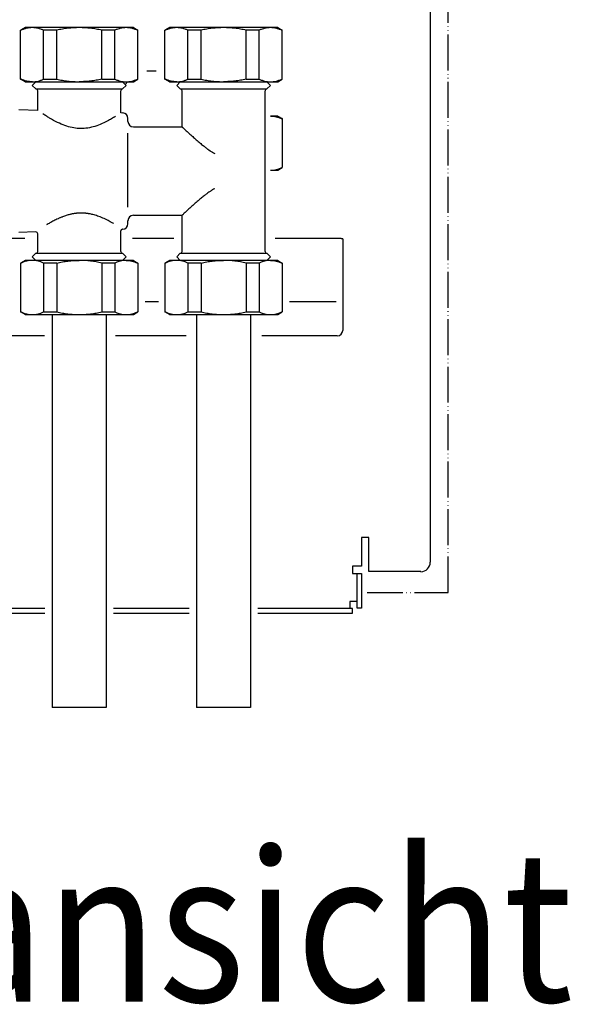
# Model space of a CAD drawing. Units: inches. Extents: x -2340 to 4788, y -3816 to 1224.
# Drawn here: x 2610 to 2763, y -2925 to -2651 of the extents above; entities that cross this region are included whole.
import ezdxf

# ---------------------------------------------------------------- set-up
doc = ezdxf.new("R2010")
doc.units = ezdxf.units.IN
doc.linetypes.add('PHANTOM', pattern=[13, 10, -1, 0, -1, 0, -1])
doc.layers.add('1', color=7, linetype='Continuous')
doc.styles.add('CONVERTER_13', font='txt.shx', dxfattribs={"width": 0.9})

msp = doc.modelspace()

# ---------------------------------------------------------------- linework, layer by layer
at = {"color": 2, "linetype": 'PHANTOM'}
for p, q in [((2729.46, -2810.5), (2729.46, -2341.35)), ((2706.87, -2810.5), (2729.46, -2810.5))]:
    msp.add_line(p, q, dxfattribs=at)
at = {"color": 3, "linetype": 'Continuous'}
for p, q in [((2724.44, -2624.94), (2724.44, -2778.71)), ((2611.77, -2653.39), (2610.52, -2654.12)), ((2613.79, -2653.39), (2611.77, -2653.39)), ((2626.83, -2653.39), (2613.79, -2653.39)), ((2639.87, -2653.39), (2626.83, -2653.39)), ((2641.88, -2653.39), (2639.87, -2653.39)), ((2641.88, -2653.39), (2643.14, -2654.12)), ((2651.92, -2653.39), (2650.67, -2654.12)), ((2653.94, -2653.39), (2651.92, -2653.39)), ((2666.98, -2653.39), (2653.94, -2653.39)), ((2680.01, -2653.39), (2666.98, -2653.39)), ((2682.03, -2653.39), (2680.01, -2653.39)), ((2682.03, -2653.39), (2683.29, -2654.12)), ((2610.52, -2667.73), (2610.52, -2654.12)), ((2643.14, -2667.73), (2643.14, -2654.12)), ((2650.67, -2667.73), (2650.67, -2654.12)), ((2683.29, -2667.73), (2683.29, -2654.12)), ((2645.65, -2665.44), (2648.26, -2665.44)), ((2611.77, -2668.45), (2610.52, -2667.73)), ((2611.77, -2668.45), (2613.79, -2668.45)), ((2614.78, -2668.45), (2613.78, -2669.45)), ((2614.78, -2670.46), (2613.78, -2669.45)), ((2613.79, -2668.45), (2614.78, -2668.45)), ((2614.78, -2668.45), (2626.83, -2668.45)), ((2626.83, -2668.45), (2638.87, -2668.45)), ((2638.87, -2668.45), (2639.87, -2668.45)), ((2638.87, -2668.45), (2639.88, -2669.45)), ((2638.87, -2670.46), (2639.88, -2669.45)), ((2638.92, -2668.5), (2638.92, -2668.45)), ((2639.87, -2668.45), (2641.88, -2668.45)), ((2641.88, -2668.45), (2643.14, -2667.73)), ((2651.92, -2668.45), (2650.67, -2667.73)), ((2651.92, -2668.45), (2653.94, -2668.45)), ((2654.93, -2668.45), (2653.93, -2669.45)), ((2654.93, -2670.46), (2653.93, -2669.45)), ((2654.93, -2668.45), (2666.98, -2668.45)), ((2666.98, -2668.45), (2679.02, -2668.45)), ((2679.02, -2668.45), (2680.01, -2668.45)), ((2679.02, -2668.45), (2680.02, -2669.45)), ((2679.02, -2670.46), (2680.02, -2669.45)), ((2680.01, -2668.45), (2682.03, -2668.45)), ((2682.03, -2668.45), (2683.29, -2667.73)), ((2615.28, -2675.48), (2615.28, -2670.96)), ((2638.37, -2675.48), (2638.37, -2670.96)), ((2655.43, -2675.48), (2655.43, -2670.96)), ((2678.52, -2675.48), (2678.52, -2670.96)), ((2615.28, -2676.4), (2615.28, -2675.48)), ((2638.37, -2677.12), (2638.37, -2675.48)), ((2655.43, -2681), (2655.43, -2675.48)), ((2678.52, -2715.63), (2678.52, -2675.48)), ((2615.28, -2676.4), (2610.01, -2676.23)), ((2638.92, -2677.14), (2638.37, -2677.12)), ((2682.03, -2677.99), (2680.01, -2677.99)), ((2682.03, -2677.99), (2683.29, -2678.71)), ((2640.38, -2679.49), (2640.38, -2678.64)), ((2683.29, -2678.71), (2683.29, -2692.32)), ((2641.88, -2681), (2655.43, -2681)), ((2680.01, -2693.04), (2682.03, -2693.04)), ((2682.03, -2693.04), (2683.29, -2692.32)), ((2641.88, -2705.59), (2655.43, -2705.59)), ((2655.43, -2715.63), (2655.43, -2705.59)), ((2640.38, -2707.94), (2640.38, -2707.09)), ((2614.77, -2710.21), (2610.01, -2710.36)), ((2615.28, -2715.63), (2615.28, -2710.71)), ((2638.37, -2715.63), (2638.37, -2709.95)), ((2638.92, -2709.45), (2638.83, -2709.45)), ((2611.69, -2712.04), (2584.83, -2712.04)), ((2653.13, -2712.04), (2641.62, -2712.04)), ((2698.59, -2712.04), (2681.34, -2712.04)), ((2700.1, -2712.17), (2700.1, -2728.8)), ((2614.78, -2716.13), (2613.78, -2717.13)), ((2638.87, -2716.13), (2639.88, -2717.13)), ((2654.93, -2716.13), (2653.93, -2717.13)), ((2679.02, -2716.13), (2680.02, -2717.13)), ((2611.77, -2718.13), (2610.52, -2718.86)), ((2610.52, -2718.86), (2610.52, -2732.47)), ((2613.79, -2718.13), (2611.77, -2718.13)), ((2614.78, -2718.13), (2613.78, -2717.13)), ((2626.83, -2718.13), (2614.78, -2718.13)), ((2638.87, -2718.13), (2626.83, -2718.13)), ((2638.87, -2718.13), (2639.88, -2717.13)), ((2641.88, -2718.13), (2639.87, -2718.13)), ((2641.88, -2718.13), (2643.14, -2718.86)), ((2643.14, -2718.86), (2643.14, -2732.47)), ((2651.92, -2718.13), (2650.67, -2718.86)), ((2650.67, -2718.86), (2650.67, -2732.47)), ((2653.94, -2718.13), (2651.92, -2718.13)), ((2654.93, -2718.13), (2653.93, -2717.13)), ((2654.93, -2718.13), (2653.94, -2718.13)), ((2666.98, -2718.13), (2654.93, -2718.13)), ((2679.02, -2718.13), (2666.98, -2718.13)), ((2679.02, -2718.13), (2680.02, -2717.13)), ((2680.01, -2718.13), (2679.02, -2718.13)), ((2682.03, -2718.13), (2680.01, -2718.13)), ((2682.03, -2718.13), (2683.29, -2718.86)), ((2683.29, -2718.86), (2683.29, -2732.47)), ((2700.1, -2728.8), (2700.1, -2737.59)), ((2611.77, -2733.19), (2610.52, -2732.47)), ((2641.88, -2733.19), (2643.14, -2732.47)), ((2651.92, -2733.19), (2650.67, -2732.47)), ((2682.03, -2733.19), (2683.29, -2732.47)), ((2611.77, -2733.19), (2613.79, -2733.19)), ((2613.79, -2733.19), (2626.83, -2733.19)), ((2619.3, -2733.19), (2619.3, -2842.49)), ((2626.83, -2733.19), (2639.87, -2733.19)), ((2634.35, -2733.19), (2634.35, -2842.49)), ((2639.87, -2733.19), (2641.88, -2733.19)), ((2651.92, -2733.19), (2653.94, -2733.19)), ((2653.94, -2733.19), (2666.98, -2733.19)), ((2659.45, -2733.19), (2659.45, -2842.49)), ((2666.98, -2733.19), (2680.01, -2733.19)), ((2674.5, -2733.19), (2674.5, -2842.49)), ((2680.01, -2733.19), (2682.03, -2733.19)), ((2617.18, -2739.1), (2595.69, -2739.1)), ((2656.57, -2739.1), (2636.88, -2739.1)), ((2698.59, -2739.09), (2677.6, -2739.09)), ((2724.44, -2778.71), (2724.44, -2780.16)), ((2724.44, -2780.16), (2724.44, -2782.12)), ((2724.44, -2782.12), (2724.44, -2784.08)), ((2724.44, -2784.08), (2724.44, -2785.53)), ((2724.44, -2785.53), (2724.44, -2802.1)), ((2707.37, -2804.7), (2707.37, -2795.17)), ((2705.37, -2805.21), (2705.37, -2809.02)), ((2721.83, -2804.7), (2707.37, -2804.7)), ((2705.37, -2809.02), (2705.37, -2811.43)), ((2705.37, -2811.43), (2705.37, -2812.99)), ((2702.11, -2812.99), (2702.11, -2813.39)), ((2702.51, -2812.99), (2702.11, -2812.99)), ((2702.11, -2813.39), (2702.11, -2814.99)), ((2704.11, -2812.99), (2702.51, -2812.99)), ((2702.86, -2816.25), (2702.86, -2814.99)), ((2705.37, -2812.99), (2705.37, -2814.89)), ((2531.74, -2816.25), (2616.79, -2816.25)), ((2531.74, -2816.25), (2617.29, -2816.25)), ((2636.36, -2816.25), (2657.44, -2816.25)), ((2636.36, -2816.25), (2657.44, -2816.25)), ((2676.51, -2816.25), (2702.86, -2816.25)), ((2676.51, -2816.25), (2702.86, -2816.25)), ((2626.83, -2842.49), (2619.3, -2842.49)), ((2634.35, -2842.49), (2626.83, -2842.49)), ((2666.98, -2842.49), (2659.45, -2842.49)), ((2674.5, -2842.49), (2666.98, -2842.49))]:
    msp.add_line(p, q, dxfattribs=at)
at = {"color": 6, "linetype": 'Continuous'}
for p, q in [((2610.65, -2654.12), (2610.52, -2654.12)), ((2616.92, -2667.73), (2616.92, -2654.12)), ((2620.55, -2654.12), (2616.92, -2654.12)), ((2620.55, -2667.73), (2620.55, -2654.12)), ((2636.73, -2654.12), (2633.1, -2654.12)), ((2633.1, -2667.73), (2633.1, -2654.12)), ((2636.73, -2667.73), (2636.73, -2654.12)), ((2643.14, -2654.12), (2643, -2654.12)), ((2650.8, -2654.12), (2650.67, -2654.12)), ((2660.7, -2654.12), (2657.07, -2654.12)), ((2657.07, -2667.73), (2657.07, -2654.12)), ((2660.7, -2667.73), (2660.7, -2654.12)), ((2676.88, -2654.12), (2673.25, -2654.12)), ((2673.25, -2667.73), (2673.25, -2654.12)), ((2676.88, -2667.73), (2676.88, -2654.12)), ((2683.29, -2654.12), (2683.15, -2654.12)), ((2610.52, -2667.73), (2610.65, -2667.73)), ((2616.92, -2667.73), (2620.55, -2667.73)), ((2633.1, -2667.73), (2636.73, -2667.73)), ((2643, -2667.73), (2643.14, -2667.73)), ((2650.67, -2667.73), (2650.8, -2667.73)), ((2653.94, -2668.45), (2654.93, -2668.45)), ((2657.07, -2667.73), (2660.7, -2667.73)), ((2673.25, -2667.73), (2676.88, -2667.73)), ((2683.15, -2667.73), (2683.29, -2667.73)), ((2614.78, -2670.46), (2638.87, -2670.46)), ((2654.93, -2670.46), (2679.02, -2670.46)), ((2683.29, -2678.71), (2683.15, -2678.71)), ((2640.38, -2703.34), (2640.38, -2682.75)), ((2683.15, -2692.32), (2683.29, -2692.32)), ((2614.78, -2716.13), (2636.44, -2716.13)), ((2636.44, -2716.13), (2638.87, -2716.13)), ((2654.93, -2716.13), (2676.59, -2716.13)), ((2676.59, -2716.13), (2679.02, -2716.13)), ((2610.65, -2718.86), (2610.52, -2718.86)), ((2614.78, -2718.13), (2613.79, -2718.13)), ((2620.55, -2718.86), (2616.92, -2718.86)), ((2616.92, -2718.86), (2616.92, -2732.47)), ((2620.55, -2718.86), (2620.55, -2732.47)), ((2636.73, -2718.86), (2633.1, -2718.86)), ((2633.1, -2718.86), (2633.1, -2732.47)), ((2636.73, -2718.86), (2636.73, -2732.47)), ((2639.87, -2718.13), (2638.87, -2718.13)), ((2643.14, -2718.86), (2643, -2718.86)), ((2650.8, -2718.86), (2650.67, -2718.86)), ((2660.7, -2718.86), (2657.07, -2718.86)), ((2657.07, -2718.86), (2657.07, -2732.47)), ((2660.7, -2718.86), (2660.7, -2732.47)), ((2676.88, -2718.86), (2673.25, -2718.86)), ((2673.25, -2718.86), (2673.25, -2732.47)), ((2676.88, -2718.86), (2676.88, -2732.47)), ((2683.29, -2718.86), (2683.15, -2718.86)), ((2610.52, -2732.47), (2610.65, -2732.47)), ((2616.92, -2732.47), (2620.55, -2732.47)), ((2633.1, -2732.47), (2636.73, -2732.47)), ((2643, -2732.47), (2643.14, -2732.47)), ((2650.67, -2732.47), (2650.8, -2732.47)), ((2657.07, -2732.47), (2660.7, -2732.47)), ((2673.25, -2732.47), (2676.88, -2732.47)), ((2683.15, -2732.47), (2683.29, -2732.47)), ((2707.37, -2795.17), (2705.37, -2795.17)), ((2705.37, -2795.17), (2705.37, -2803.2)), ((2705.37, -2803.2), (2702.86, -2803.2)), ((2702.86, -2803.2), (2702.86, -2805.21)), ((2702.86, -2805.21), (2704.11, -2805.21)), ((2704.11, -2805.21), (2704.4, -2805.21)), ((2704.11, -2809.02), (2704.11, -2805.21)), ((2704.4, -2805.21), (2705.37, -2805.21)), ((2704.11, -2811.43), (2704.11, -2809.02)), ((2704.11, -2812.99), (2704.11, -2811.43)), ((2617.29, -2814.99), (2508.64, -2814.99)), ((2617.29, -2814.99), (2508.64, -2814.99)), ((2657.44, -2814.99), (2636.36, -2814.99)), ((2657.44, -2814.99), (2636.86, -2814.99)), ((2702.86, -2814.99), (2676.51, -2814.99)), ((2702.86, -2814.99), (2676.51, -2814.99)), ((2704.11, -2813.96), (2704.11, -2812.99)), ((2704.11, -2814.89), (2704.11, -2813.96)), ((2704.32, -2814.89), (2704.11, -2814.89)), ((2705.37, -2814.89), (2704.32, -2814.89))]:
    msp.add_line(p, q, dxfattribs=at)
msp.add_arc((2638.87, -2667.79), 1.51, -63.0208, -25.9447, dxfattribs=at)
at = {"color": 3, "linetype": 'Continuous'}
for centre, radius, start, end in [((2614.78, -2670.96), 0.502, 0, 90), ((2638.87, -2670.96), 0.502, 90, 180), ((2654.93, -2670.96), 0.502, 0, 90), ((2679.02, -2670.96), 0.502, 90, 180), ((2638.87, -2678.64), 1.51, 0, 88.196), ((2641.88, -2679.49), 1.51, 180, -90), ((2641.88, -2707.09), 1.51, 90, 180), ((2638.87, -2707.94), 1.51, -88.196, 0), ((2614.78, -2710.71), 0.502, 0, 91.804), ((2638.87, -2709.95), 0.502, 94.7359, 180), ((2614.78, -2715.63), 0.502, -90, 0), ((2638.87, -2715.63), 0.502, 180, -90), ((2654.93, -2715.63), 0.502, -90, 0), ((2679.02, -2715.63), 0.502, 180, -90), ((2698.59, -2737.59), 1.51, -90, 0), ((2721.83, -2802.1), 2.61, -90, 0)]:
    msp.add_arc(centre, radius, start, end, dxfattribs=at)
at = {"color": 6, "linetype": 'Continuous'}
for points, knots in [([(2613.79, -2653.39), (2613.53, -2653.4), (2613, -2653.42), (2612.21, -2653.57), (2611.42, -2653.8), (2610.91, -2654.01), (2610.65, -2654.12)], [0, 0, 0, 0, 0.785976, 1.591617, 2.391482, 3.241779, 3.241779, 3.241779, 3.241779]), ([(2613.79, -2653.39), (2613.53, -2653.4), (2613, -2653.42), (2612.21, -2653.57), (2611.42, -2653.8), (2610.91, -2654.01), (2610.65, -2654.12)], [0, 0, 0, 0, 0.785976, 1.591617, 2.391482, 3.241779, 3.241779, 3.241779, 3.241779]), ([(2616.92, -2654.12), (2616.66, -2654.01), (2616.16, -2653.8), (2615.37, -2653.57), (2614.58, -2653.42), (2614.05, -2653.4), (2613.79, -2653.39)], [0, 0, 0, 0, 0.850297, 1.650162, 2.455804, 3.241779, 3.241779, 3.241779, 3.241779]), ([(2616.92, -2654.12), (2616.66, -2654.01), (2616.16, -2653.8), (2615.37, -2653.57), (2614.58, -2653.42), (2614.05, -2653.4), (2613.79, -2653.39)], [0, 0, 0, 0, 0.850297, 1.650162, 2.455804, 3.241779, 3.241779, 3.241779, 3.241779]), ([(2626.83, -2653.39), (2626.3, -2653.4), (2625.25, -2653.42), (2623.68, -2653.57), (2622.11, -2653.79), (2621.08, -2654.01), (2620.55, -2654.12)], [0, 0, 0, 0, 1.569839, 3.1623, 4.714545, 6.326899, 6.326899, 6.326899, 6.326899]), ([(2626.83, -2653.39), (2626.3, -2653.4), (2625.25, -2653.42), (2623.68, -2653.57), (2622.11, -2653.79), (2621.08, -2654.01), (2620.55, -2654.12)], [0, 0, 0, 0, 1.569839, 3.1623, 4.714545, 6.326899, 6.326899, 6.326899, 6.326899]), ([(2633.1, -2654.12), (2632.57, -2654.01), (2631.54, -2653.79), (2629.97, -2653.57), (2628.4, -2653.42), (2627.35, -2653.4), (2626.83, -2653.39)], [0, 0, 0, 0, 1.612354, 3.164599, 4.757061, 6.326899, 6.326899, 6.326899, 6.326899]), ([(2633.1, -2654.12), (2632.57, -2654.01), (2631.54, -2653.79), (2629.97, -2653.57), (2628.4, -2653.42), (2627.35, -2653.4), (2626.83, -2653.39)], [0, 0, 0, 0, 1.612354, 3.164599, 4.757061, 6.326899, 6.326899, 6.326899, 6.326899]), ([(2639.87, -2653.39), (2639.6, -2653.4), (2639.07, -2653.42), (2638.29, -2653.57), (2637.5, -2653.8), (2636.99, -2654.01), (2636.73, -2654.12)], [0, 0, 0, 0, 0.785976, 1.591617, 2.391482, 3.241779, 3.241779, 3.241779, 3.241779]), ([(2639.87, -2653.39), (2639.6, -2653.4), (2639.07, -2653.42), (2638.29, -2653.57), (2637.5, -2653.8), (2636.99, -2654.01), (2636.73, -2654.12)], [0, 0, 0, 0, 0.785976, 1.591617, 2.391482, 3.241779, 3.241779, 3.241779, 3.241779]), ([(2643, -2654.12), (2642.74, -2654.01), (2642.23, -2653.8), (2641.44, -2653.57), (2640.66, -2653.42), (2640.13, -2653.4), (2639.87, -2653.39)], [0, 0, 0, 0, 0.850297, 1.650162, 2.455804, 3.241779, 3.241779, 3.241779, 3.241779]), ([(2643, -2654.12), (2642.74, -2654.01), (2642.23, -2653.8), (2641.44, -2653.57), (2640.66, -2653.42), (2640.13, -2653.4), (2639.87, -2653.39)], [0, 0, 0, 0, 0.850297, 1.650162, 2.455804, 3.241779, 3.241779, 3.241779, 3.241779]), ([(2653.94, -2653.39), (2653.67, -2653.4), (2653.14, -2653.42), (2652.36, -2653.57), (2651.57, -2653.8), (2651.06, -2654.01), (2650.8, -2654.12)], [0, 0, 0, 0, 0.785976, 1.591617, 2.391482, 3.241779, 3.241779, 3.241779, 3.241779]), ([(2653.94, -2653.39), (2653.67, -2653.4), (2653.14, -2653.42), (2652.36, -2653.57), (2651.57, -2653.8), (2651.06, -2654.01), (2650.8, -2654.12)], [0, 0, 0, 0, 0.785976, 1.591617, 2.391482, 3.241779, 3.241779, 3.241779, 3.241779]), ([(2657.07, -2654.12), (2656.81, -2654.01), (2656.3, -2653.8), (2655.52, -2653.57), (2654.73, -2653.42), (2654.2, -2653.4), (2653.94, -2653.39)], [0, 0, 0, 0, 0.850297, 1.650162, 2.455804, 3.241779, 3.241779, 3.241779, 3.241779]), ([(2657.07, -2654.12), (2656.81, -2654.01), (2656.3, -2653.8), (2655.52, -2653.57), (2654.73, -2653.42), (2654.2, -2653.4), (2653.94, -2653.39)], [0, 0, 0, 0, 0.850297, 1.650162, 2.455804, 3.241779, 3.241779, 3.241779, 3.241779]), ([(2666.98, -2653.39), (2666.45, -2653.4), (2665.4, -2653.42), (2663.83, -2653.57), (2662.26, -2653.79), (2661.23, -2654.01), (2660.7, -2654.12)], [0, 0, 0, 0, 1.569839, 3.1623, 4.714545, 6.326899, 6.326899, 6.326899, 6.326899]), ([(2666.98, -2653.39), (2666.45, -2653.4), (2665.4, -2653.42), (2663.83, -2653.57), (2662.26, -2653.79), (2661.23, -2654.01), (2660.7, -2654.12)], [0, 0, 0, 0, 1.569839, 3.1623, 4.714545, 6.326899, 6.326899, 6.326899, 6.326899]), ([(2673.25, -2654.12), (2672.72, -2654.01), (2671.69, -2653.79), (2670.12, -2653.57), (2668.55, -2653.42), (2667.5, -2653.4), (2666.98, -2653.39)], [0, 0, 0, 0, 1.612354, 3.164599, 4.757061, 6.326899, 6.326899, 6.326899, 6.326899]), ([(2673.25, -2654.12), (2672.72, -2654.01), (2671.69, -2653.79), (2670.12, -2653.57), (2668.55, -2653.42), (2667.5, -2653.4), (2666.98, -2653.39)], [0, 0, 0, 0, 1.612354, 3.164599, 4.757061, 6.326899, 6.326899, 6.326899, 6.326899]), ([(2680.01, -2653.39), (2679.75, -2653.4), (2679.22, -2653.42), (2678.44, -2653.57), (2677.65, -2653.8), (2677.14, -2654.01), (2676.88, -2654.12)], [0, 0, 0, 0, 0.785976, 1.591617, 2.391482, 3.241779, 3.241779, 3.241779, 3.241779]), ([(2680.01, -2653.39), (2679.75, -2653.4), (2679.22, -2653.42), (2678.44, -2653.57), (2677.65, -2653.8), (2677.14, -2654.01), (2676.88, -2654.12)], [0, 0, 0, 0, 0.785976, 1.591617, 2.391482, 3.241779, 3.241779, 3.241779, 3.241779]), ([(2683.15, -2654.12), (2682.89, -2654.01), (2682.38, -2653.8), (2681.59, -2653.57), (2680.81, -2653.42), (2680.28, -2653.4), (2680.01, -2653.39)], [0, 0, 0, 0, 0.850297, 1.650162, 2.455804, 3.241779, 3.241779, 3.241779, 3.241779]), ([(2683.15, -2654.12), (2682.89, -2654.01), (2682.38, -2653.8), (2681.59, -2653.57), (2680.81, -2653.42), (2680.28, -2653.4), (2680.01, -2653.39)], [0, 0, 0, 0, 0.850297, 1.650162, 2.455804, 3.241779, 3.241779, 3.241779, 3.241779]), ([(2613.79, -2668.45), (2613.53, -2668.44), (2613, -2668.42), (2612.21, -2668.27), (2611.42, -2668.05), (2610.91, -2667.84), (2610.65, -2667.73)], [0, 0, 0, 0, 0.786032, 1.591734, 2.391544, 3.241779, 3.241779, 3.241779, 3.241779]), ([(2613.79, -2668.45), (2613.53, -2668.44), (2613, -2668.42), (2612.21, -2668.27), (2611.42, -2668.05), (2610.91, -2667.84), (2610.65, -2667.73)], [0, 0, 0, 0, 0.786032, 1.591734, 2.391544, 3.241779, 3.241779, 3.241779, 3.241779]), ([(2613.79, -2668.45), (2614.05, -2668.44), (2614.58, -2668.42), (2615.37, -2668.27), (2616.16, -2668.05), (2616.66, -2667.84), (2616.92, -2667.73)], [0, 0, 0, 0, 0.786032, 1.591734, 2.391544, 3.241779, 3.241779, 3.241779, 3.241779]), ([(2613.79, -2668.45), (2614.05, -2668.44), (2614.58, -2668.42), (2615.37, -2668.27), (2616.16, -2668.05), (2616.66, -2667.84), (2616.92, -2667.73)], [0, 0, 0, 0, 0.786032, 1.591734, 2.391544, 3.241779, 3.241779, 3.241779, 3.241779]), ([(2620.55, -2667.73), (2621.08, -2667.84), (2622.11, -2668.05), (2623.68, -2668.28), (2625.25, -2668.42), (2626.3, -2668.44), (2626.83, -2668.45)], [0, 0, 0, 0, 1.612236, 3.16437, 4.756949, 6.326899, 6.326899, 6.326899, 6.326899]), ([(2620.55, -2667.73), (2621.08, -2667.84), (2622.11, -2668.05), (2623.68, -2668.28), (2625.25, -2668.42), (2626.3, -2668.44), (2626.83, -2668.45)], [0, 0, 0, 0, 1.612236, 3.16437, 4.756949, 6.326899, 6.326899, 6.326899, 6.326899]), ([(2633.1, -2667.73), (2632.57, -2667.84), (2631.54, -2668.05), (2629.97, -2668.28), (2628.4, -2668.42), (2627.35, -2668.44), (2626.83, -2668.45)], [0, 0, 0, 0, 1.612236, 3.16437, 4.756949, 6.326899, 6.326899, 6.326899, 6.326899]), ([(2633.1, -2667.73), (2632.57, -2667.84), (2631.54, -2668.05), (2629.97, -2668.28), (2628.4, -2668.42), (2627.35, -2668.44), (2626.83, -2668.45)], [0, 0, 0, 0, 1.612236, 3.16437, 4.756949, 6.326899, 6.326899, 6.326899, 6.326899]), ([(2636.73, -2667.73), (2636.99, -2667.84), (2637.5, -2668.05), (2638.29, -2668.27), (2639.07, -2668.42), (2639.6, -2668.44), (2639.87, -2668.45)], [0, 0, 0, 0, 0.850236, 1.650046, 2.455747, 3.241779, 3.241779, 3.241779, 3.241779]), ([(2636.73, -2667.73), (2636.99, -2667.84), (2637.5, -2668.05), (2638.29, -2668.27), (2639.07, -2668.42), (2639.6, -2668.44), (2639.87, -2668.45)], [0, 0, 0, 0, 0.850236, 1.650046, 2.455747, 3.241779, 3.241779, 3.241779, 3.241779]), ([(2639.87, -2668.45), (2640.13, -2668.44), (2640.66, -2668.42), (2641.44, -2668.27), (2642.23, -2668.05), (2642.74, -2667.84), (2643, -2667.73)], [0, 0, 0, 0, 0.786032, 1.591734, 2.391544, 3.241779, 3.241779, 3.241779, 3.241779]), ([(2639.87, -2668.45), (2640.13, -2668.44), (2640.66, -2668.42), (2641.44, -2668.27), (2642.23, -2668.05), (2642.74, -2667.84), (2643, -2667.73)], [0, 0, 0, 0, 0.786032, 1.591734, 2.391544, 3.241779, 3.241779, 3.241779, 3.241779]), ([(2653.94, -2668.45), (2653.67, -2668.44), (2653.14, -2668.42), (2652.36, -2668.27), (2651.57, -2668.05), (2651.06, -2667.84), (2650.8, -2667.73)], [0, 0, 0, 0, 0.786032, 1.591734, 2.391544, 3.241779, 3.241779, 3.241779, 3.241779]), ([(2653.94, -2668.45), (2653.67, -2668.44), (2653.14, -2668.42), (2652.36, -2668.27), (2651.57, -2668.05), (2651.06, -2667.84), (2650.8, -2667.73)], [0, 0, 0, 0, 0.786032, 1.591734, 2.391544, 3.241779, 3.241779, 3.241779, 3.241779]), ([(2653.94, -2668.45), (2654.2, -2668.44), (2654.73, -2668.42), (2655.52, -2668.27), (2656.3, -2668.05), (2656.81, -2667.84), (2657.07, -2667.73)], [0, 0, 0, 0, 0.786032, 1.591734, 2.391544, 3.241779, 3.241779, 3.241779, 3.241779]), ([(2653.94, -2668.45), (2654.2, -2668.44), (2654.73, -2668.42), (2655.52, -2668.27), (2656.3, -2668.05), (2656.81, -2667.84), (2657.07, -2667.73)], [0, 0, 0, 0, 0.786032, 1.591734, 2.391544, 3.241779, 3.241779, 3.241779, 3.241779]), ([(2660.7, -2667.73), (2661.23, -2667.84), (2662.26, -2668.05), (2663.83, -2668.28), (2665.4, -2668.42), (2666.45, -2668.44), (2666.98, -2668.45)], [0, 0, 0, 0, 1.612236, 3.16437, 4.756949, 6.326899, 6.326899, 6.326899, 6.326899]), ([(2660.7, -2667.73), (2661.23, -2667.84), (2662.26, -2668.05), (2663.83, -2668.28), (2665.4, -2668.42), (2666.45, -2668.44), (2666.98, -2668.45)], [0, 0, 0, 0, 1.612236, 3.16437, 4.756949, 6.326899, 6.326899, 6.326899, 6.326899]), ([(2673.25, -2667.73), (2672.72, -2667.84), (2671.69, -2668.05), (2670.12, -2668.28), (2668.55, -2668.42), (2667.5, -2668.44), (2666.98, -2668.45)], [0, 0, 0, 0, 1.612236, 3.16437, 4.756949, 6.326899, 6.326899, 6.326899, 6.326899]), ([(2673.25, -2667.73), (2672.72, -2667.84), (2671.69, -2668.05), (2670.12, -2668.28), (2668.55, -2668.42), (2667.5, -2668.44), (2666.98, -2668.45)], [0, 0, 0, 0, 1.612236, 3.16437, 4.756949, 6.326899, 6.326899, 6.326899, 6.326899]), ([(2676.88, -2667.73), (2677.14, -2667.84), (2677.65, -2668.05), (2678.44, -2668.27), (2679.22, -2668.42), (2679.75, -2668.44), (2680.01, -2668.45)], [0, 0, 0, 0, 0.850236, 1.650046, 2.455747, 3.241779, 3.241779, 3.241779, 3.241779]), ([(2680.01, -2668.45), (2680.28, -2668.44), (2680.81, -2668.42), (2681.59, -2668.27), (2682.38, -2668.05), (2682.89, -2667.84), (2683.15, -2667.73)], [0, 0, 0, 0, 0.786032, 1.591734, 2.391544, 3.241779, 3.241779, 3.241779, 3.241779]), ([(2636.91, -2678.08), (2636.54, -2678.31), (2635.83, -2678.75), (2634.42, -2679.53), (2632.74, -2680.34), (2630.72, -2681.04), (2628.73, -2681.44), (2626.75, -2681.51), (2624.78, -2681.24), (2622.78, -2680.66), (2620.69, -2679.76), (2619, -2678.83), (2617.66, -2678.01), (2617.06, -2677.61), (2616.74, -2677.41)], [0, 0, 0, 0, 1.299985, 2.517997, 4.823155, 6.891053, 8.923508, 10.882334, 12.81317, 14.871036, 17.097713, 19.616133, 20.675892, 21.795099, 21.795099, 21.795099, 21.795099]), ([(2680.01, -2677.99), (2680.28, -2677.99), (2680.81, -2678.01), (2681.59, -2678.16), (2682.38, -2678.39), (2682.89, -2678.6), (2683.15, -2678.71)], [0, 0, 0, 0, 0.786032, 1.591734, 2.391544, 3.241779, 3.241779, 3.241779, 3.241779]), ([(2655.43, -2681), (2655.46, -2681.02), (2655.51, -2681.07), (2655.64, -2681.19), (2655.82, -2681.36), (2656.15, -2681.67), (2656.56, -2682.05), (2657.26, -2682.69), (2658.1, -2683.46), (2659.13, -2684.38), (2660.12, -2685.24), (2661.07, -2686.03), (2661.88, -2686.67), (2662.58, -2687.2), (2663.23, -2687.64), (2663.86, -2688.05), (2664.31, -2688.29), (2664.53, -2688.4)], [0, 0, 0, 0, 0.109329, 0.218658, 0.537041, 0.849348, 1.555419, 2.230454, 3.678662, 4.984315, 6.371176, 7.600565, 8.687322, 9.495082, 10.227974, 11.033896, 11.756337, 11.756337, 11.756337, 11.756337]), ([(2680.01, -2693.04), (2680.28, -2693.03), (2680.81, -2693.01), (2681.59, -2692.87), (2682.38, -2692.64), (2682.89, -2692.43), (2683.15, -2692.32)], [0, 0, 0, 0, 0.785976, 1.591617, 2.391482, 3.241779, 3.241779, 3.241779, 3.241779]), ([(2664.51, -2698.19), (2664.3, -2698.31), (2663.86, -2698.54), (2663.22, -2698.94), (2662.58, -2699.39), (2661.88, -2699.91), (2661.07, -2700.56), (2660.12, -2701.35), (2659.13, -2702.2), (2658.1, -2703.12), (2657.26, -2703.89), (2656.56, -2704.53), (2656.15, -2704.92), (2655.82, -2705.22), (2655.64, -2705.39), (2655.51, -2705.51), (2655.46, -2705.56), (2655.43, -2705.59)], [0, 0, 0, 0, 0.714313, 1.510045, 2.242937, 3.050696, 4.137454, 5.366843, 6.753703, 8.059357, 9.507565, 10.1826, 10.888671, 11.200971, 11.519361, 11.62869, 11.738019, 11.738019, 11.738019, 11.738019]), ([(2636.32, -2707.86), (2636.29, -2707.84), (2636.24, -2707.81), (2635.95, -2707.65), (2635.49, -2707.39), (2634.57, -2706.9), (2633.4, -2706.35), (2631.99, -2705.79), (2630.89, -2705.45), (2630.09, -2705.27), (2629.65, -2705.18), (2629.3, -2705.12), (2629.03, -2705.08), (2628.76, -2705.05), (2628.22, -2705), (2627.41, -2704.96), (2626.6, -2704.99), (2626.06, -2705.04), (2625.79, -2705.07), (2625.51, -2705.11), (2625.25, -2705.15), (2624.99, -2705.2), (2624.72, -2705.25), (2624.46, -2705.31), (2623.95, -2705.43), (2623.2, -2705.64), (2622.43, -2705.91), (2621.88, -2706.13), (2621.57, -2706.26), (2621.25, -2706.39), (2620.84, -2706.57), (2620.34, -2706.81), (2619.77, -2707.1), (2619.21, -2707.4), (2618.69, -2707.69), (2618.18, -2707.98), (2617.87, -2708.17), (2617.71, -2708.27)], [0, 0, 0, 0, 0.095541, 0.191756, 0.978165, 1.693801, 3.326697, 4.841003, 6.257983, 6.763024, 7.309062, 7.583911, 7.843008, 8.124109, 8.381394, 9.470702, 10.557874, 10.816537, 11.102296, 11.377096, 11.644554, 11.904311, 12.183644, 12.454792, 12.718666, 13.733639, 14.803016, 15.158876, 15.505144, 15.826529, 16.191506, 16.842128, 17.510943, 18.102291, 18.748274, 19.291145, 19.848929, 19.848929, 19.848929, 19.848929]), ([(2613.79, -2718.13), (2613.53, -2718.14), (2613, -2718.16), (2612.21, -2718.31), (2611.42, -2718.54), (2610.91, -2718.75), (2610.65, -2718.86)], [0, 0, 0, 0, 0.786032, 1.591734, 2.391544, 3.241779, 3.241779, 3.241779, 3.241779]), ([(2616.92, -2718.86), (2616.66, -2718.75), (2616.16, -2718.54), (2615.37, -2718.31), (2614.58, -2718.16), (2614.05, -2718.14), (2613.79, -2718.13)], [0, 0, 0, 0, 0.850236, 1.650046, 2.455747, 3.241779, 3.241779, 3.241779, 3.241779]), ([(2620.55, -2718.86), (2621.08, -2718.75), (2622.11, -2718.53), (2623.68, -2718.31), (2625.25, -2718.16), (2626.3, -2718.14), (2626.83, -2718.13)], [0, 0, 0, 0, 1.612236, 3.16437, 4.756949, 6.326899, 6.326899, 6.326899, 6.326899]), ([(2633.1, -2718.86), (2632.57, -2718.75), (2631.54, -2718.53), (2629.97, -2718.31), (2628.4, -2718.16), (2627.35, -2718.14), (2626.83, -2718.13)], [0, 0, 0, 0, 1.612236, 3.16437, 4.756949, 6.326899, 6.326899, 6.326899, 6.326899]), ([(2639.87, -2718.13), (2639.6, -2718.14), (2639.07, -2718.16), (2638.29, -2718.31), (2637.5, -2718.54), (2636.99, -2718.75), (2636.73, -2718.86)], [0, 0, 0, 0, 0.786032, 1.591734, 2.391544, 3.241779, 3.241779, 3.241779, 3.241779]), ([(2639.87, -2718.13), (2640.13, -2718.14), (2640.66, -2718.16), (2641.44, -2718.31), (2642.23, -2718.54), (2642.74, -2718.75), (2643, -2718.86)], [0, 0, 0, 0, 0.786032, 1.591734, 2.391544, 3.241779, 3.241779, 3.241779, 3.241779]), ([(2653.94, -2718.13), (2653.67, -2718.14), (2653.14, -2718.16), (2652.36, -2718.31), (2651.57, -2718.54), (2651.06, -2718.75), (2650.8, -2718.86)], [0, 0, 0, 0, 0.786032, 1.591734, 2.391544, 3.241779, 3.241779, 3.241779, 3.241779]), ([(2657.07, -2718.86), (2656.81, -2718.75), (2656.3, -2718.54), (2655.52, -2718.31), (2654.73, -2718.16), (2654.2, -2718.14), (2653.94, -2718.13)], [0, 0, 0, 0, 0.850236, 1.650046, 2.455747, 3.241779, 3.241779, 3.241779, 3.241779]), ([(2660.7, -2718.86), (2661.23, -2718.75), (2662.26, -2718.53), (2663.83, -2718.31), (2665.4, -2718.16), (2666.45, -2718.14), (2666.98, -2718.13)], [0, 0, 0, 0, 1.612236, 3.16437, 4.756949, 6.326899, 6.326899, 6.326899, 6.326899]), ([(2673.25, -2718.86), (2672.72, -2718.75), (2671.69, -2718.53), (2670.12, -2718.31), (2668.55, -2718.16), (2667.5, -2718.14), (2666.98, -2718.13)], [0, 0, 0, 0, 1.612236, 3.16437, 4.756949, 6.326899, 6.326899, 6.326899, 6.326899]), ([(2680.01, -2718.13), (2679.75, -2718.14), (2679.22, -2718.16), (2678.44, -2718.31), (2677.65, -2718.54), (2677.14, -2718.75), (2676.88, -2718.86)], [0, 0, 0, 0, 0.786032, 1.591734, 2.391544, 3.241779, 3.241779, 3.241779, 3.241779]), ([(2680.01, -2718.13), (2680.28, -2718.14), (2680.81, -2718.16), (2681.59, -2718.31), (2682.38, -2718.54), (2682.89, -2718.75), (2683.15, -2718.86)], [0, 0, 0, 0, 0.786032, 1.591734, 2.391544, 3.241779, 3.241779, 3.241779, 3.241779]), ([(2610.65, -2732.47), (2610.91, -2732.58), (2611.42, -2732.79), (2612.21, -2733.01), (2613, -2733.16), (2613.53, -2733.18), (2613.79, -2733.19)], [0, 0, 0, 0, 0.850297, 1.650162, 2.455804, 3.241779, 3.241779, 3.241779, 3.241779]), ([(2613.79, -2733.19), (2614.05, -2733.18), (2614.58, -2733.16), (2615.37, -2733.01), (2616.16, -2732.79), (2616.66, -2732.58), (2616.92, -2732.47)], [0, 0, 0, 0, 0.785976, 1.591617, 2.391482, 3.241779, 3.241779, 3.241779, 3.241779]), ([(2620.55, -2732.47), (2621.08, -2732.58), (2622.11, -2732.79), (2623.68, -2733.02), (2625.25, -2733.16), (2626.3, -2733.18), (2626.83, -2733.19)], [0, 0, 0, 0, 1.612354, 3.164599, 4.757061, 6.326899, 6.326899, 6.326899, 6.326899]), ([(2626.83, -2733.19), (2627.35, -2733.18), (2628.4, -2733.16), (2629.97, -2733.02), (2631.54, -2732.79), (2632.57, -2732.58), (2633.1, -2732.47)], [0, 0, 0, 0, 1.569839, 3.1623, 4.714545, 6.326899, 6.326899, 6.326899, 6.326899]), ([(2636.73, -2732.47), (2636.99, -2732.58), (2637.5, -2732.79), (2638.29, -2733.01), (2639.07, -2733.16), (2639.6, -2733.18), (2639.87, -2733.19)], [0, 0, 0, 0, 0.850297, 1.650162, 2.455804, 3.241779, 3.241779, 3.241779, 3.241779]), ([(2639.87, -2733.19), (2640.13, -2733.18), (2640.66, -2733.16), (2641.44, -2733.01), (2642.23, -2732.79), (2642.74, -2732.58), (2643, -2732.47)], [0, 0, 0, 0, 0.785976, 1.591617, 2.391482, 3.241779, 3.241779, 3.241779, 3.241779]), ([(2650.8, -2732.47), (2651.06, -2732.58), (2651.57, -2732.79), (2652.36, -2733.01), (2653.14, -2733.16), (2653.67, -2733.18), (2653.94, -2733.19)], [0, 0, 0, 0, 0.850297, 1.650162, 2.455804, 3.241779, 3.241779, 3.241779, 3.241779]), ([(2653.94, -2733.19), (2654.2, -2733.18), (2654.73, -2733.16), (2655.52, -2733.01), (2656.3, -2732.79), (2656.81, -2732.58), (2657.07, -2732.47)], [0, 0, 0, 0, 0.785976, 1.591617, 2.391482, 3.241779, 3.241779, 3.241779, 3.241779]), ([(2660.7, -2732.47), (2661.23, -2732.58), (2662.26, -2732.79), (2663.83, -2733.02), (2665.4, -2733.16), (2666.45, -2733.18), (2666.98, -2733.19)], [0, 0, 0, 0, 1.612354, 3.164599, 4.757061, 6.326899, 6.326899, 6.326899, 6.326899]), ([(2666.98, -2733.19), (2667.5, -2733.18), (2668.55, -2733.16), (2670.12, -2733.02), (2671.69, -2732.79), (2672.72, -2732.58), (2673.25, -2732.47)], [0, 0, 0, 0, 1.569839, 3.1623, 4.714545, 6.326899, 6.326899, 6.326899, 6.326899]), ([(2676.88, -2732.47), (2677.14, -2732.58), (2677.65, -2732.79), (2678.44, -2733.01), (2679.22, -2733.16), (2679.75, -2733.18), (2680.01, -2733.19)], [0, 0, 0, 0, 0.850297, 1.650162, 2.455804, 3.241779, 3.241779, 3.241779, 3.241779]), ([(2680.01, -2733.19), (2680.28, -2733.18), (2680.81, -2733.16), (2681.59, -2733.01), (2682.38, -2732.79), (2682.89, -2732.58), (2683.15, -2732.47)], [0, 0, 0, 0, 0.785976, 1.591617, 2.391482, 3.241779, 3.241779, 3.241779, 3.241779])]:
    msp.add_open_spline(points, degree=3, knots=knots, dxfattribs=at)
at = {"color": 3, "linetype": 'Continuous'}
for points, knots in [([(2676.88, -2667.73), (2677.14, -2667.84), (2677.65, -2668.05), (2678.44, -2668.27), (2679.22, -2668.42), (2679.75, -2668.44), (2680.01, -2668.45)], [0, 0, 0, 0, 0.850236, 1.650046, 2.455747, 3.241779, 3.241779, 3.241779, 3.241779]), ([(2680.01, -2668.45), (2680.28, -2668.44), (2680.81, -2668.42), (2681.59, -2668.27), (2682.38, -2668.05), (2682.89, -2667.84), (2683.15, -2667.73)], [0, 0, 0, 0, 0.786032, 1.591734, 2.391544, 3.241779, 3.241779, 3.241779, 3.241779]), ([(2638.83, -2709.43), (2638.83, -2709.43), (2638.83, -2709.44), (2638.83, -2709.44), (2638.83, -2709.45), (2638.83, -2709.45), (2638.83, -2709.45)], [0, 0, 0, 0, 0.00621375, 0.01374072, 0.01611683, 0.01849293, 0.01849293, 0.01849293, 0.01849293]), ([(2700.1, -2712.17), (2700.09, -2712.17), (2700.07, -2712.14), (2699.99, -2712.13), (2699.86, -2712.1), (2699.63, -2712.08), (2699.33, -2712.06), (2698.97, -2712.04), (2698.72, -2712.04), (2698.59, -2712.04)], [0, 0, 0, 0, 0.032408, 0.103682, 0.216644, 0.457458, 0.769973, 1.133327, 1.523023, 1.523023, 1.523023, 1.523023])]:
    msp.add_open_spline(points, degree=3, knots=knots, dxfattribs=at)
at = {"layer": '1', "color": 6, "linetype": 'Continuous'}
for p, q in [((2645.18, -2729.55), (2648.9, -2729.55)), ((2685.33, -2729.55), (2698.29, -2729.55))]:
    msp.add_line(p, q, dxfattribs=at)

# ---------------------------------------------------------------- texts
at = {"layer": '1', "color": 3, "style": 'CONVERTER_13', "width": 0.9}
msp.add_text('Seitenansicht', height=42, dxfattribs=at).set_placement((2435.32, -2924.29))

doc.saveas('drawing.dxf')
